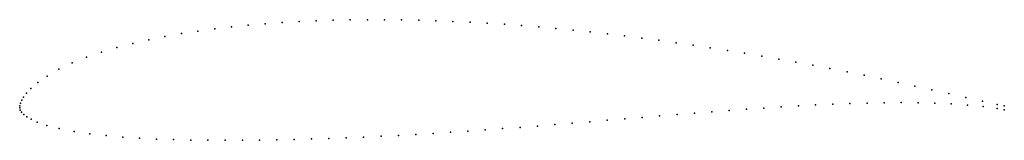
# Model space of a CAD drawing. Units: metres. Extents: x 0 to 1, y -0.03 to 0.09.
import ezdxf

# ---------------------------------------------------------------- set-up
doc = ezdxf.new("R2010")
doc.units = ezdxf.units.M

msp = doc.modelspace()

# ---------------------------------------------------------------- linework, layer by layer
for p in [(0.19803, 0.08031), (0.21507, 0.08231), (0.23217, 0.08402), (0.24934, 0.08549), (0.26656, 0.08672), (0.28382, 0.08772), (0.3011, 0.08852), (0.31841, 0.0891), (0.33574, 0.08948), (0.35308, 0.08967), (0.37044, 0.08968), (0.38782, 0.0895), (0.40521, 0.08915), (0.42262, 0.08864), (0.44003, 0.08794), (0.45746, 0.08711), (0.47489, 0.0861), (0.49232, 0.08497), (0.50975, 0.08368), (0.52719, 0.08225), (0.54463, 0.08069), (0.14756, 0.07253), (0.16425, 0.07546), (0.18108, 0.07805), (0.56207, 0.07899), (0.5795, 0.07718), (0.59694, 0.07523), (0.61436, 0.07316), (0.63179, 0.07098), (0.09871, 0.06137), (0.11474, 0.06553), (0.13105, 0.06924), (0.64921, 0.06868), (0.66662, 0.06628), (0.68402, 0.06376), (0.70142, 0.06115), (0.06784, 0.05149), (0.08303, 0.05671), (0.71881, 0.05843), (0.73619, 0.05561), (0.75357, 0.05269), (0.05331, 0.04566), (0.77094, 0.04967), (0.78829, 0.04657), (0.80563, 0.04335), (0.82294, 0.04007), (0.02782, 0.03235), (0.03978, 0.03922), (0.84024, 0.03668), (0.85751, 0.03319), (0.01826, 0.02566), (0.87477, 0.02962), (0.89204, 0.02595), (0.90928, 0.0222), (0.004, 0.01097), (0.00694, 0.01492), (0.01145, 0.01976), (0.92653, 0.01836), (0.94378, 0.01446), (0.96101, 0.01053), (0, 0), (0, 0), (0.00013, 0.00204), (0.00086, 0.00485), (0.00211, 0.00775), (0.77332, 0.00098), (0.79085, 0.00201), (0.80834, 0.00294), (0.82581, 0.00372), (0.84323, 0.00438), (0.86061, 0.00487), (0.87794, 0.00519), (0.8952, 0.00531), (0.91235, 0.0052), (0.92934, 0.00479), (0.94609, 0.00405), (0.96254, 0.00285), (0.97776, 0.00671), (0.97839, 0.00123), (0.99263, 0.00342), (1, 0.00193), (0.00051, -0.00234), (0.00189, -0.00451), (0.00415, -0.0068), (0.00717, -0.00907), (0.63222, -0.00969), (0.64993, -0.00822), (0.66762, -0.00677), (0.68529, -0.00535), (0.70294, -0.00396), (0.72057, -0.00263), (0.73819, -0.00135), (0.75577, -0.00014), (0.99267, -0.00072), (1, -0.00193), (0.01152, -0.0116), (0.01791, -0.01448), (0.0274, -0.01778), (0.50816, -0.0198), (0.52585, -0.01844), (0.54355, -0.01702), (0.56127, -0.01559), (0.579, -0.01413), (0.59675, -0.01265), (0.61449, -0.01117), (0.04019, -0.02109), (0.05516, -0.024), (0.0712, -0.02636), (0.08777, -0.02821), (0.10466, -0.02968), (0.34933, -0.02966), (0.36696, -0.02883), (0.38459, -0.02795), (0.40222, -0.02697), (0.41986, -0.02593), (0.4375, -0.02482), (0.45515, -0.02364), (0.47281, -0.02242), (0.49048, -0.02114), (0.12176, -0.03081), (0.13898, -0.03167), (0.1563, -0.03227), (0.17369, -0.03269), (0.19114, -0.03294), (0.20863, -0.03301), (0.22616, -0.03296), (0.24372, -0.03279), (0.26129, -0.03252), (0.27889, -0.03213), (0.2965, -0.03164), (0.31411, -0.03107), (0.33172, -0.03041)]:
    msp.add_point(p)

doc.saveas('drawing.dxf')
